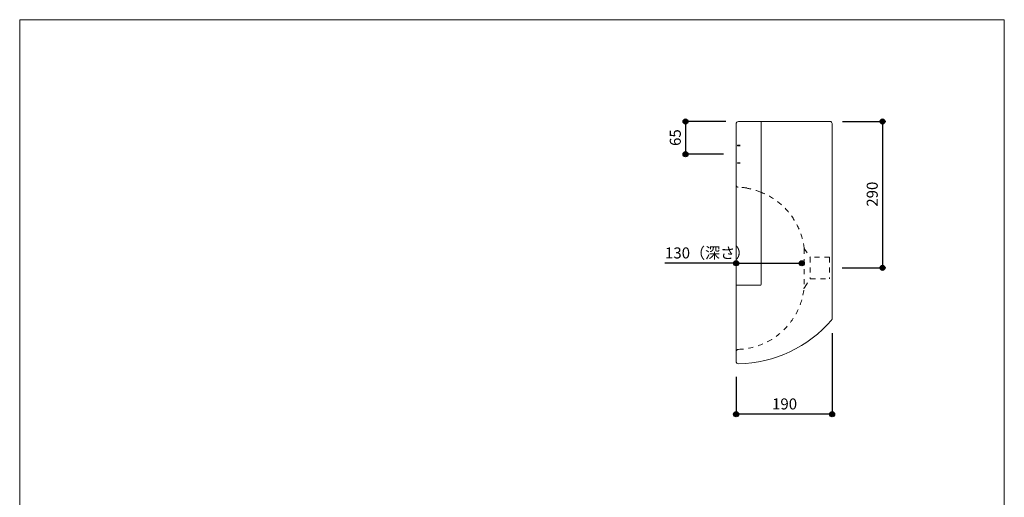
# Model space of a CAD drawing. Units: millimetres. Extents: x -975 to 975, y -1415 to 1419.
# Drawn here: x -975 to 975, y 472 to 1419 of the extents above; entities that cross this region are included whole.
import ezdxf

# ---------------------------------------------------------------- set-up
doc = ezdxf.new("R2010")
doc.units = ezdxf.units.MM
doc.header["$LTSCALE"] = 50.8
doc.header["$PDMODE"] = 1
doc.header["$PDSIZE"] = -2
doc.linetypes.add('STYLE_12', pattern=[0.393701, 0.19685, -0.19685])
for name, color, linetype in [('ADF70-1207', 7, 'Continuous'), ('notes', 7, 'Continuous'), ('template', 7, 'Continuous')]:
    doc.layers.add(name, color=color, linetype=linetype)
doc.styles.add('MS UI Gothic', font='txt', dxfattribs={"bigfont": 'MS UI Gothic'})
doc.dimstyles.new('tform線あり', dxfattribs={"dimtxt": 21.828125, "dimasz": 9.99939, "dimexe": 0, "dimexo": 25, "dimgap": 0.5, "dimtad": 1, "dimdec": 1, "dimzin": 11, "dimdsep": 46, "dimtxsty": 'MS UI Gothic', "dimblk": 'DOT', "dimcen": 0, "dimazin": 0, "dimtfac": 1, "dimtdec": 1, "dimtix": 1, "dimtofl": 0, "dimtmove": 0, "dimatfit": 0, "dimldrblk": 'DOT', "dimfxl": 1, "dimfrac": 2, "dimtolj": 1, "dimtzin": 11, "dimarcsym": 0})

# ---------------------------------------------------------------- blocks, each defined once
blk = doc.blocks.new('*D12')
at = {"linetype": 'Continuous', "lineweight": -2}
h = blk.add_hatch(color=0, dxfattribs=at)
edge = h.paths.add_edge_path()
edge.add_arc((443.8, 637), 5, 0, 360, ccw=False)
h = blk.add_hatch(color=0, dxfattribs=at)
edge = h.paths.add_edge_path()
edge.add_arc((633.8, 637), 5, 0, 360, ccw=False)
at = {"color": 0, "linetype": 'Continuous', "lineweight": -2}
for p, q in [((633.8, 797.4), (633.8, 637)), ((443.8, 711.3), (443.8, 637)), ((633.8, 637), (443.8, 637))]:
    blk.add_line(p, q, dxfattribs=at)
for centre in [(443.8, 637), (633.8, 637)]:
    blk.add_circle(centre, 5, dxfattribs=at)
at = {"layer": 'Defpoints', "color": 0, "lineweight": 0}
for p in [(633.8, 822.4), (443.8, 736.3), (633.8, 637)]:
    blk.add_point(p, dxfattribs=at)
at = {"color": 0, "insert": (515, 668.3), "char_height": 21.83, "attachment_point": 1, "line_spacing_factor": 0.876232, "style": 'MS UI Gothic'}
blk.add_mtext('190', dxfattribs=at)
blk = doc.blocks.new('_DOT')
at = {"color": 0, "linetype": 'ByBlock', "lineweight": -2}
blk.add_line((-0.5, 0), (-1, 0), dxfattribs=at)
at = {"color": 0, "linetype": 'ByBlock', "lineweight": -2, "const_width": 0.5}
blk.add_lwpolyline([(-0.25, 0, 1), (0.25, 0, 1)], format="xyb", close=True, dxfattribs=at)
blk = doc.blocks.new('*D13')
at = {"linetype": 'Continuous', "lineweight": -2}
h = blk.add_hatch(color=0, dxfattribs=at)
edge = h.paths.add_edge_path()
edge.add_arc((733.8, 1217), 5, 0, 360, ccw=False)
h = blk.add_hatch(color=0, dxfattribs=at)
edge = h.paths.add_edge_path()
edge.add_arc((733.8, 927), 5, 0, 360, ccw=False)
at = {"color": 0, "linetype": 'Continuous', "lineweight": -2}
for p, q in [((654.8, 1217), (733.8, 1217)), ((733.8, 1217), (733.8, 927)), ((653.8, 927), (733.8, 927))]:
    blk.add_line(p, q, dxfattribs=at)
for centre in [(733.8, 1217), (733.8, 927)]:
    blk.add_circle(centre, 5, dxfattribs=at)
at = {"layer": 'Defpoints', "color": 0, "lineweight": 0}
for p in [(629.8, 1217), (733.8, 1217), (628.8, 927)]:
    blk.add_point(p, dxfattribs=at)
at = {"color": 0, "insert": (702.5, 1048.2), "char_height": 21.83, "attachment_point": 1, "rotation": 90, "line_spacing_factor": 0.876232, "style": 'MS UI Gothic'}
blk.add_mtext('290', dxfattribs=at)
blk = doc.blocks.new('*D14')
at = {"linetype": 'Continuous', "lineweight": -2}
h = blk.add_hatch(color=0, dxfattribs=at)
edge = h.paths.add_edge_path()
edge.add_arc((343.8, 1217), 5, 0, 360, ccw=False)
h = blk.add_hatch(color=0, dxfattribs=at)
edge = h.paths.add_edge_path()
edge.add_arc((343.8, 1152), 5, 0, 360, ccw=False)
at = {"color": 0, "linetype": 'Continuous', "lineweight": -2}
for p, q in [((423.8, 1217), (343.8, 1217)), ((343.8, 1217), (343.8, 1152)), ((418.8, 1152), (343.8, 1152))]:
    blk.add_line(p, q, dxfattribs=at)
for centre in [(343.8, 1217), (343.8, 1152)]:
    blk.add_circle(centre, 5, dxfattribs=at)
at = {"layer": 'Defpoints', "color": 0, "lineweight": 0}
for p in [(343.8, 1217), (448.8, 1217), (443.8, 1152)]:
    blk.add_point(p, dxfattribs=at)
at = {"color": 0, "insert": (312.5, 1168.6), "char_height": 21.83, "attachment_point": 1, "rotation": 90, "line_spacing_factor": 0.876232, "style": 'MS UI Gothic'}
blk.add_mtext('65', dxfattribs=at)
blk = doc.blocks.new('*D15')
at = {"linetype": 'Continuous', "lineweight": -2}
h = blk.add_hatch(color=0, dxfattribs=at)
edge = h.paths.add_edge_path()
edge.add_arc((443.8, 936.2), 5, 0, 360, ccw=False)
h = blk.add_hatch(color=0, dxfattribs=at)
edge = h.paths.add_edge_path()
edge.add_arc((573.8, 936.2), 5, 0, 360, ccw=False)
at = {"color": 0, "linetype": 'Continuous', "lineweight": -2}
for p, q in [((443.8, 936.2), (303, 936.2)), ((443.8, 939), (443.8, 936.2)), ((443.8, 936.2), (573.8, 936.2)), ((573.8, 939), (573.8, 936.2))]:
    blk.add_line(p, q, dxfattribs=at)
for centre in [(443.8, 936.2), (573.8, 936.2)]:
    blk.add_circle(centre, 5, dxfattribs=at)
at = {"layer": 'Defpoints', "color": 0, "lineweight": 0}
for p in [(443.8, 964), (573.8, 964), (443.8, 936.2)]:
    blk.add_point(p, dxfattribs=at)
at = {"color": 0, "insert": (303, 967.5), "char_height": 21.83, "attachment_point": 1, "line_spacing_factor": 0.876232, "style": 'MS UI Gothic'}
blk.add_mtext('130（深さ）', dxfattribs=at)

msp = doc.modelspace()

# ---------------------------------------------------------------- linework, layer by layer
at = {"layer": 'ADF70-1207', "color": 7, "linetype": 'Continuous', "lineweight": 15}
for p, q in [((493.77, 1217.02), (493.77, 895.02)), ((567.63, 1217.02), (629.77, 1217.02)), ((633.77, 1196.4), (633.77, 1213.02)), ((633.77, 1196.4), (633.77, 825.6)), ((446.77, 1170.01), (446.77, 1169.01)), ((451.77, 1170.01), (446.77, 1170.01)), ((446.77, 1169.01), (451.77, 1169.01)), ((446.77, 1135.12), (446.77, 1134.13)), ((451.77, 1135.12), (446.77, 1135.12)), ((446.77, 1134.13), (451.77, 1134.13)), ((443.77, 1090.65), (443.77, 757.35)), ((443.77, 742.02), (443.77, 760.54))]:
    msp.add_line(p, q, dxfattribs=at)
at = {"layer": 'ADF70-1207', "color": 7, "linetype": 'STYLE_12', "lineweight": 15}
for p, q in [((578.77, 965.28), (590.77, 947.89)), ((578.77, 964.52), (578.77, 887.37)), ((590.77, 947.89), (590.77, 905.21)), ((628.77, 947.92), (628.77, 905.21)), ((579.71, 889.08), (590.77, 905.21)), ((590.77, 905.21), (628.77, 905.21))]:
    msp.add_line(p, q, dxfattribs=at)
at = {"layer": 'ADF70-1207', "color": 7, "linetype": 'Continuous', "lineweight": 15}
for points in [[(443.77, 1091.07), (443.77, 1092.1), (443.77, 1212.03)], [(448.75, 1217.02), (448.77, 1217.02), (567.63, 1217.02), (567.65, 1217.02)]]:
    msp.add_lwpolyline(points, dxfattribs=at)
at = {"layer": 'ADF70-1207', "color": 7, "linetype": 'STYLE_12', "lineweight": 15}
for points in [[(447.62, 1087.09), (447.59, 1087.09), (447.58, 1087.09)], [(628.77, 947.92), (590.76, 947.92), (590.75, 947.92)]]:
    msp.add_lwpolyline(points, dxfattribs=at)
at = {"layer": 'ADF70-1207', "color": 7, "linetype": 'Continuous', "lineweight": 15}
for centre, radius, start, end in [((448.75, 1212.03), 4.98, 90, 180), ((629.77, 1213.02), 4, 0, 90), ((443.77, 986.97), 250, 271.16938, 319.20789), ((630.77, 825.6), 3, 319.20789, 360), ((448.77, 742.02), 5, 180, 271.16938)]:
    msp.add_arc(centre, radius, start, end, dxfattribs=at)
at = {"layer": 'ADF70-1207', "color": 7, "linetype": 'STYLE_12', "lineweight": 15}
for centre, radius, start, end in [((447.76, 1091.07), 3.99, 180, 267.47617), ((441.54, 949.02), 138.2, 80.06067, 87.47617), ((439.64, 942.05), 144.96, 68.72647, 79.75765), ((442.58, 949.38), 137.12, 6.66132, 68.58012), ((443.55, 900.93), 135.49, 272.0127, 353.40395), ((587.96, 883.42), 10, 145.56101, 168.7994), ((448.77, 760.54), 5, 95.23601, 180)]:
    msp.add_arc(centre, radius, start, end, dxfattribs=at)
at = {"layer": 'notes', "color": 7, "linetype": 'Continuous', "lineweight": 15}
msp.add_line((443.77, 893), (493, 893), dxfattribs=at)
msp.add_arc((491.44, 894.75), 2.34, 311.69108, 6.51594, dxfattribs=at)
at = {"layer": 'template', "color": 7, "linetype": 'Continuous', "lineweight": 5, "flags": 128}
msp.add_lwpolyline([(975, 1418.76), (-975, 1418.76), (-975, -1381.24), (975, -1381.24), (975, 1418.76)], dxfattribs=at)

# ---------------------------------------------------------------- dimensions: what is measured, and where the dimension line sits
at = {"layer": 'notes', "color": 7, "linetype": 'Continuous', "lineweight": 5}
for base, p1, p2, picture, middle in [((343.77, 1217.02), (443.77, 1152.02), (448.77, 1217.02), '*D14', (343.77, 1184.52)), ((733.77, 1217.02), (628.77, 927.02), (629.77, 1217.02), '*D13', (733.77, 1072.02))]:
    dim = msp.add_linear_dim(base=base, p1=p1, p2=p2, angle=90, dimstyle='tform線あり', override={"dimgap": 5, "dimpost": '<>', "dimtxsty": 'MS UI Gothic', "dimtmove": 2}, dxfattribs=at)
    dim.commit()
    dim.dimension.update_dxf_attribs({"geometry": picture, "text_midpoint": middle})
dim = msp.add_linear_dim(base=(443.77, 936.18), p1=(573.77, 964.03), p2=(443.77, 964.03), dimstyle='tform線あり', override={"dimgap": 5, "dimpost": '<>（深さ）', "dimtxsty": 'MS UI Gothic', "dimtix": 0, "dimtmove": 2}, dxfattribs=at)
dim.commit()
dim.dimension.update_dxf_attribs({"geometry": '*D15', "text_midpoint": (436.01, 941.18), "dimtype": 128})
dim = msp.add_linear_dim(base=(633.77, 637.02), p1=(443.77, 736.28), p2=(633.77, 822.41), dimstyle='tform線あり', override={"dimgap": 5, "dimpost": '<>', "dimtxsty": 'MS UI Gothic', "dimtmove": 2}, dxfattribs=at)
dim.commit()
dim.dimension.update_dxf_attribs({"geometry": '*D12', "text_midpoint": (538.77, 637.02)})

doc.saveas('drawing.dxf')
